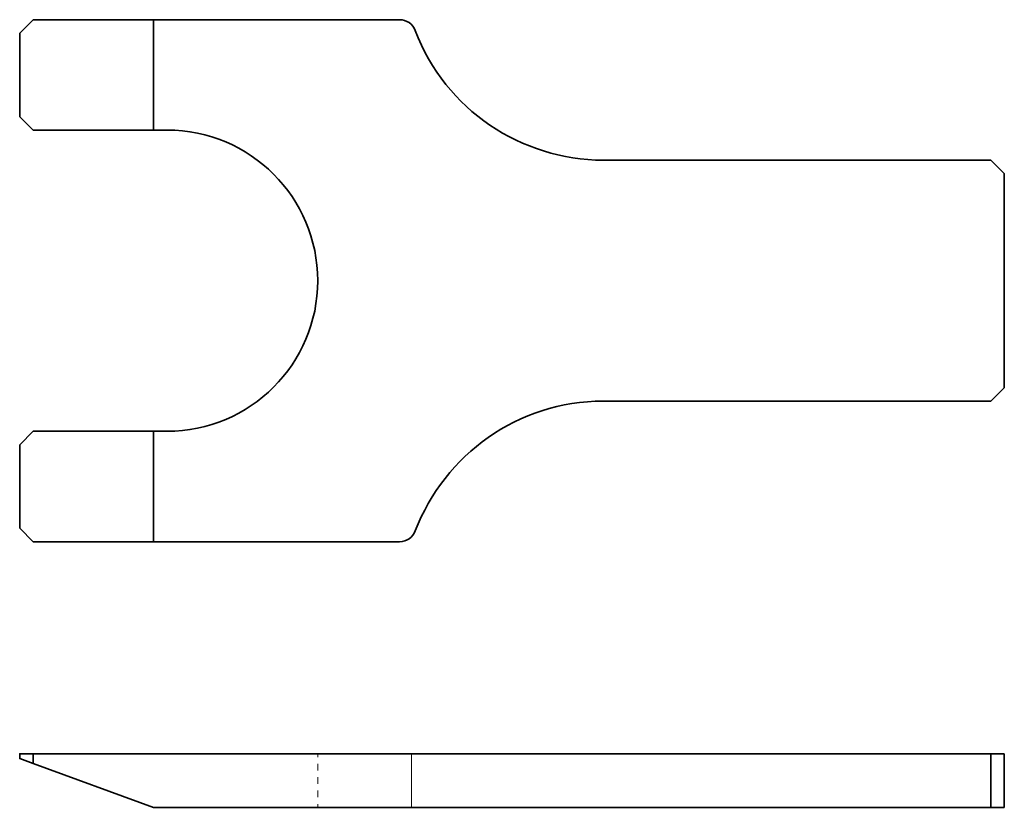
# Model space of a CAD drawing. Units: millimetres. Extents: x 157 to 304, y 82 to 200.
import ezdxf

# ---------------------------------------------------------------- set-up
doc = ezdxf.new("R2010")
doc.units = ezdxf.units.MM
doc.header["$MEASUREMENT"] = 0
doc.layers.add('grau 10%', color=7, linetype='Continuous', lineweight=0)
doc.layers.add('Standardebene', color=7, linetype='Continuous', lineweight=0)

msp = doc.modelspace()

# ---------------------------------------------------------------- linework, layer by layer
at = {"layer": 'grau 10%', "color": 7, "lineweight": 35}
for p, q in [((158.63, 199.56), (156.63, 197.56)), ((213.35, 199.56), (176.63, 199.56)), ((156.63, 185.06), (156.63, 197.56)), ((156.63, 185.06), (158.63, 183.07)), ((176.63, 183.07), (178.63, 183.07)), ((301.63, 178.57), (243.75, 178.57)), ((303.63, 176.57), (301.63, 178.57)), ((303.63, 144.56), (303.63, 176.57)), ((301.63, 142.57), (303.63, 144.56)), ((243.75, 142.57), (301.63, 142.57)), ((158.63, 138.07), (156.63, 136.06)), ((178.63, 138.07), (176.63, 138.07)), ((156.63, 123.57), (156.63, 136.06)), ((156.63, 123.57), (158.63, 121.57)), ((176.63, 121.57), (213.35, 121.57)), ((213.35, 89.88), (158.63, 89.88)), ((301.63, 89.88), (303.63, 89.88)), ((303.63, 89.88), (303.63, 81.88)), ((158.63, 88.44), (176.63, 81.88)), ((213.35, 81.88), (176.63, 81.88)), ((301.63, 81.88), (243.75, 81.88)), ((303.63, 81.88), (301.63, 81.88))]:
    msp.add_line(p, q, dxfattribs=at)
for points in [[(158.63, 199.56), (176.63, 199.56), (176.63, 183.07), (158.63, 183.07)], [(158.63, 138.07), (176.63, 138.07), (176.63, 121.57), (158.63, 121.57)], [(158.63, 89.88), (158.63, 88.44), (156.63, 89.16), (156.63, 89.88), (158.63, 89.88)], [(213.35, 89.88), (214.1, 89.88), (214.77, 89.88), (215.32, 89.88), (215.69, 89.88)], [(243.75, 89.88), (241.16, 89.88), (238.6, 89.88), (236.07, 89.88), (233.59, 89.88), (231.2, 89.88), (228.89, 89.88), (226.7, 89.88), (224.63, 89.88), (222.71, 89.88), (220.95, 89.88), (219.35, 89.88), (217.93, 89.88), (216.71, 89.88), (215.69, 89.88)], [(301.63, 81.88), (301.63, 89.88), (243.75, 89.88)], [(215.69, 81.88), (215.32, 81.88), (214.77, 81.88), (214.1, 81.88), (213.35, 81.88)], [(243.75, 81.88), (241.16, 81.88), (238.6, 81.88), (236.07, 81.88), (233.59, 81.88), (231.2, 81.88), (228.89, 81.88), (226.7, 81.88), (224.63, 81.88), (222.71, 81.88), (220.95, 81.88), (219.35, 81.88), (217.93, 81.88), (216.71, 81.88), (215.69, 81.88)]]:
    msp.add_lwpolyline(points, dxfattribs=at)
for points in [[(215.69, 197.95), (215.32, 198.94), (214.37, 199.56), (213.35, 199.56)], [(215.69, 197.95), (220.2, 186.02), (231.5, 178.65), (243.75, 178.57)], [(201.13, 160.57), (201.13, 172.99), (191.06, 183.07), (178.63, 183.07)], [(178.63, 138.07), (191.06, 138.07), (201.13, 148.14), (201.13, 160.57)], [(243.75, 142.57), (231, 142.57), (220.1, 134.61), (215.69, 123.18)], [(213.35, 121.57), (214.42, 121.57), (215.33, 122.23), (215.69, 123.18)]]:
    msp.add_open_spline(points, degree=3, dxfattribs=at)
at = {"layer": 'Standardebene', "color": 7, "lineweight": 9}
for p, q in [((201.13, 89.38), (201.13, 89.88)), ((201.13, 87.38), (201.13, 88.38)), ((201.13, 85.38), (201.13, 86.38)), ((201.13, 83.38), (201.13, 84.38)), ((201.13, 81.88), (201.13, 82.38)), ((215.13, 81.88), (215.13, 82.38))]:
    msp.add_line(p, q, dxfattribs=at)
msp.add_lwpolyline([(215.13, 89.38), (215.13, 89.88), (215.13, 81.88)], dxfattribs=at)

doc.saveas('drawing.dxf')
